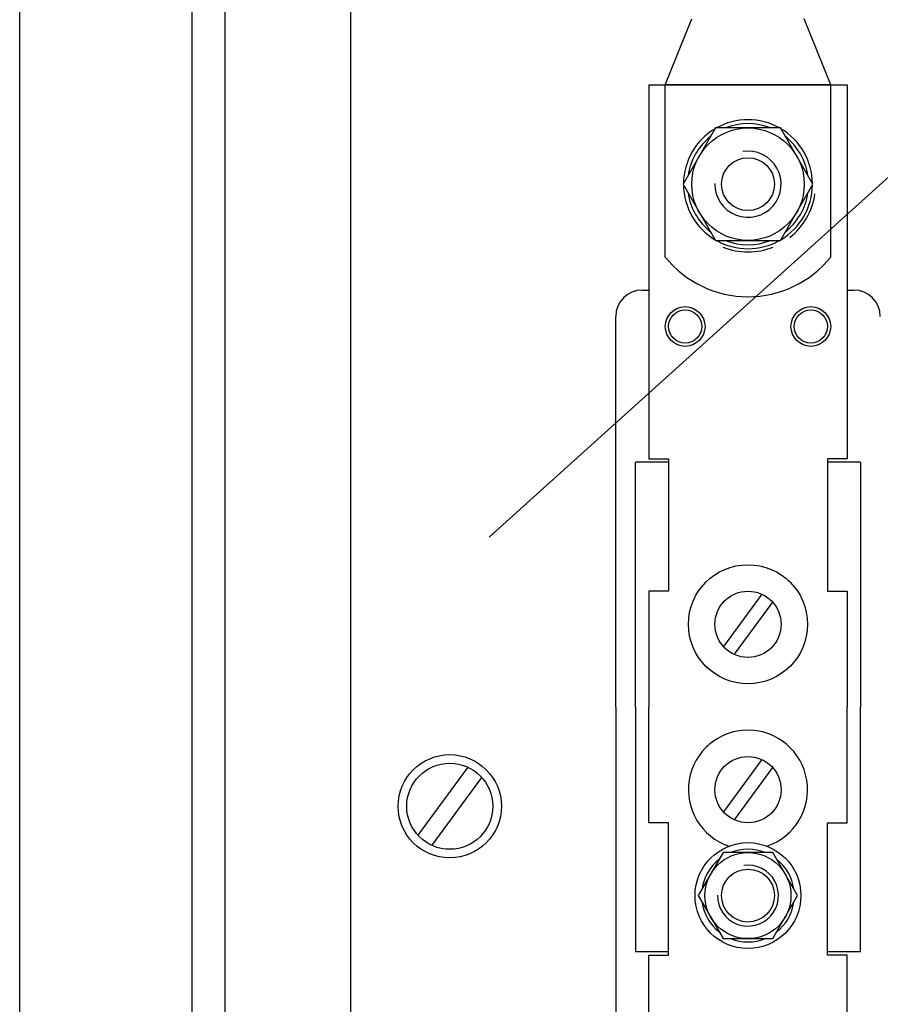
# Model space of a CAD drawing. Extents: x -1019 to 4995, y -1294 to 970.
# Drawn here: x 43 to 59, y 104 to 123 of the extents above; entities that cross this region are included whole.
import ezdxf

# ---------------------------------------------------------------- set-up
doc = ezdxf.new("R2010")
doc.units = 0
doc.header["$LTSCALE"] = 6
doc.header["$MEASUREMENT"] = 0
doc.layers.get('0').update_dxf_attribs({"linetype": 'CONTINUOUS'})

# ---------------------------------------------------------------- blocks, each defined once
blk = doc.blocks.new('ALZADO')
for p, q in [((-23.513, -132.202), (-23.513, -70.287)), ((-20.254, -74.173), (-20.254, -128.066)), ((-19.628, -74.554), (-19.628, -127.69)), ((-17.246, -77.557), (-17.246, -124.933)), ((-11.283, -83.823), (-10.782, -82.57)), ((-8.15, -83.823), (-8.651, -82.57)), ((-14.62, -92.386), (-4.078, -82.881)), ((-11.597, -83.823), (-11.597, -90.905)), ((-11.597, -83.823), (-7.837, -83.823)), ((-11.283, -87.082), (-11.283, -83.823)), ((-8.15, -83.823), (-11.283, -83.823)), ((-8.15, -87.082), (-8.15, -83.823)), ((-7.837, -83.823), (-7.837, -90.905)), ((-10.332, -84.638), (-10.947, -85.703)), ((-9.102, -84.638), (-10.332, -84.638)), ((-8.487, -85.703), (-9.102, -84.638)), ((-10.947, -85.703), (-10.332, -86.769)), ((-9.102, -86.769), (-8.487, -85.703)), ((-10.332, -86.769), (-9.102, -86.769)), ((-11.722, -87.709), (-11.597, -87.709)), ((-7.837, -87.709), (-7.711, -87.709)), ((-12.223, -95.605), (-12.223, -88.21)), ((-11.847, -95.605), (-11.847, -90.967)), ((-11.221, -90.967), (-11.847, -90.967)), ((-11.597, -90.905), (-11.221, -90.905)), ((-11.221, -90.905), (-11.221, -93.411)), ((-8.213, -90.905), (-8.213, -93.411)), ((-7.837, -90.905), (-8.213, -90.905)), ((-7.586, -90.967), (-8.213, -90.967)), ((-7.586, -90.967), (-7.586, -95.605)), ((-11.221, -93.411), (-11.597, -93.411)), ((-11.597, -93.411), (-11.597, -95.605)), ((-8.213, -93.411), (-7.837, -93.411)), ((-7.837, -93.411), (-7.837, -95.605)), ((-9.454, -93.469), (-10.181, -94.459)), ((-9.252, -93.617), (-9.979, -94.607)), ((-12.223, -95.605), (-12.223, -102.999)), ((-11.847, -95.605), (-11.847, -100.242)), ((-11.597, -97.798), (-11.597, -95.605)), ((-7.837, -97.798), (-7.837, -95.605)), ((-7.586, -100.242), (-7.586, -95.605)), ((-15.025, -96.745), (-15.97, -98.031)), ((-9.454, -96.602), (-10.181, -97.592)), ((-9.252, -96.751), (-9.979, -97.74)), ((-14.762, -96.938), (-15.708, -98.224)), ((-11.221, -97.798), (-11.597, -97.798)), ((-11.221, -100.305), (-11.221, -97.798)), ((-8.213, -97.798), (-7.837, -97.798)), ((-8.213, -100.305), (-8.213, -97.798)), ((-10.187, -98.362), (-10.658, -99.177)), ((-9.246, -98.362), (-10.187, -98.362)), ((-8.776, -99.177), (-9.246, -98.362)), ((-10.658, -99.177), (-10.187, -99.991)), ((-9.246, -99.991), (-8.776, -99.177)), ((-10.187, -99.991), (-9.246, -99.991)), ((-11.221, -100.242), (-11.847, -100.242)), ((-11.597, -107.386), (-11.597, -100.305)), ((-11.597, -100.305), (-11.221, -100.305)), ((-7.586, -100.242), (-8.213, -100.242)), ((-7.837, -100.305), (-8.213, -100.305)), ((-7.837, -107.386), (-7.837, -100.305))]:
    blk.add_line(p, q)
for centre, radius in [((-9.717, -85.703), 1.065), ((-9.717, -85.703), 1.065), ((-9.717, -85.703), 0.501), ((-10.907, -88.398), 0.376), ((-8.526, -88.398), 0.376), ((-10.907, -88.398), 0.313), ((-8.526, -88.398), 0.313), ((-9.717, -94.038), 1.128), ((-9.717, -94.038), 0.627), ((-15.366, -97.485), 0.978), ((-9.717, -97.171), 0.627), ((-15.366, -97.485), 0.815), ((-9.717, -99.177), 1.003), ((-9.717, -99.177), 0.815), ((-9.717, -99.177), 0.501)]:
    blk.add_circle(centre, radius)
for centre, radius, start, end in [((-9.717, -85.703), 1.222, 120.6679, 179.3321), ((-9.717, -85.703), 1.222, 60.6679, 119.3321), ((-9.717, -85.703), 1.147, 68.2132, 111.7868), ((-9.717, -85.703), 1.222, 0.6679, 59.3321), ((-9.717, -85.703), 1.147, 128.2132, 171.7868), ((-9.717, -85.703), 1.147, 8.2132, 51.7868), ((-9.717, -85.703), 0.627, 179.0654, 99.1752), ((-9.717, -85.703), 1.222, 180.6679, 239.3321), ((-9.717, -85.703), 1.222, 300.6679, 359.3321), ((-9.717, -85.703), 1.147, 188.2132, 231.7868), ((-9.717, -85.703), 1.147, 308.2132, 351.7868), ((-9.717, -85.703), 1.282, 308.2132, 351.7868), ((-9.717, -85.703), 1.222, 240.6679, 299.3321), ((-9.717, -85.703), 1.282, 248.2132, 291.7868), ((-9.717, -85.703), 1.147, 248.2132, 291.7868), ((-9.717, -85.826), 2.008, 218.718, 321.282), ((-11.722, -88.21), 0.501, 90, 180), ((-7.711, -88.21), 0.501, 0, 90), ((-9.717, -97.171), 1.128, 288.5733, 251.4267), ((-9.717, -99.177), 0.877, 68.2132, 111.7868), ((-9.717, -99.177), 0.877, 128.2132, 171.7868), ((-9.717, -99.177), 0.578, 179.2251, 97.5971), ((-9.717, -99.177), 0.877, 8.2132, 51.7868), ((-9.717, -99.177), 0.877, 188.2132, 231.7868), ((-9.717, -99.177), 0.877, 308.2132, 351.7868), ((-9.717, -99.177), 0.877, 248.2132, 291.7868)]:
    blk.add_arc(centre, radius, start, end)
for p in [(-8.947, -93.213), (-10.487, -94.862), (-10.487, -96.347), (-8.947, -97.996)]:
    blk.add_point(p)

msp = doc.modelspace()

# ---------------------------------------------------------------- block references
msp.add_blockref('ALZADO', (66.246591, 205.711348))

doc.saveas('drawing.dxf')
